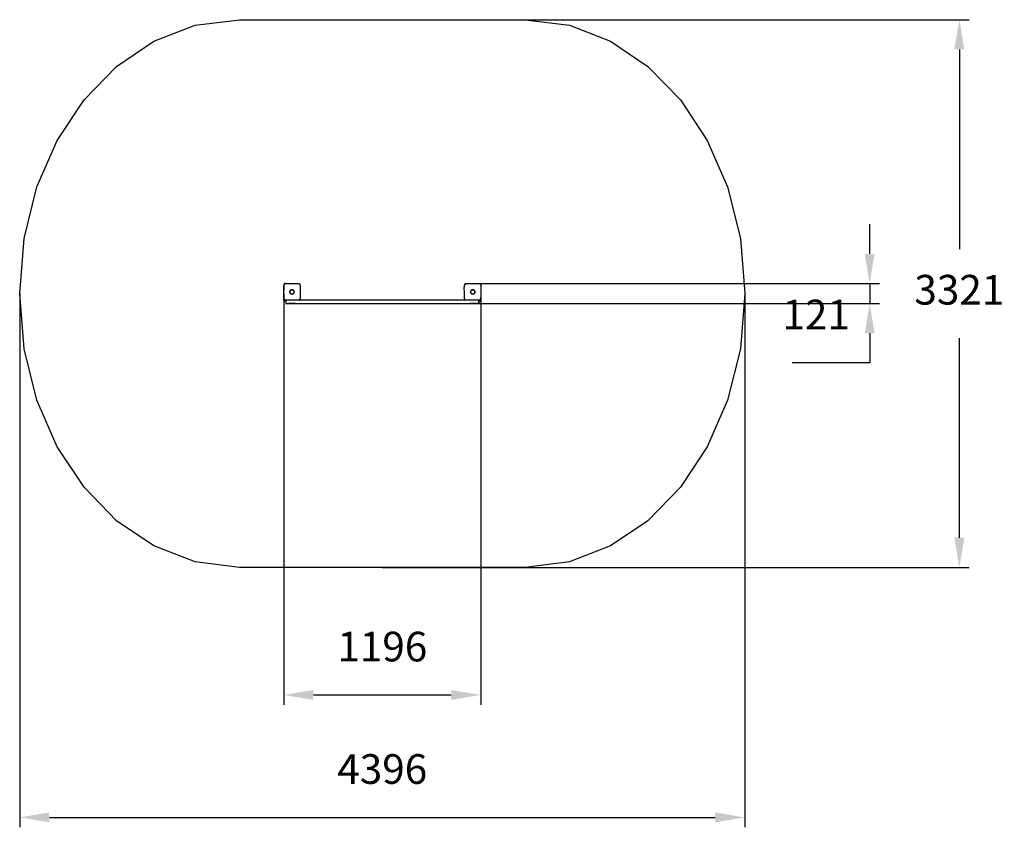
# Model space of a CAD drawing. Units: millimetres. Extents: x 569666 to 575635, y 18286 to 23182.
import ezdxf

# ---------------------------------------------------------------- set-up
doc = ezdxf.new("R2010")
doc.units = ezdxf.units.MM
doc.header["$LTSCALE"] = 60
doc.header["$PDSIZE"] = -1
doc.layers.add('LAYER_1', color=7, linetype='Continuous')
doc.styles.get("Standard").update_dxf_attribs({"font": 'isocpeui.ttf'})
doc.dimstyles.new('ISO-25', dxfattribs={"dimtxt": 2.5, "dimasz": 2.5, "dimexe": 1.25, "dimexo": 0.625, "dimtad": 1, "dimtxsty": 'Standard', "dimcen": 2.5, "dimadec": 0, "dimazin": 0, "dimtfac": 1, "dimtmove": 0, "dimatfit": 3, "dimfxl": 1, "dimarcsym": 0})

# ---------------------------------------------------------------- blocks, each defined once
blk = doc.blocks.new('*D21')
at = {"color": 0, "lineweight": -2, "transparency": 16777216}
for p, q in [((571864, 23181.8), (575422.6, 23181.8)), ((575362.6, 23001.8), (575362.6, 21791.3)), ((575362.6, 20040.8), (575362.6, 21251.3)), ((571864, 19860.8), (575422.6, 19860.8))]:
    blk.add_line(p, q, dxfattribs=at)
at = {"color": 0, "transparency": 16777216}
for points in [[(575332.6, 23001.8), (575392.6, 23001.8), (575362.6, 23181.8)], [(575332.6, 20040.8), (575392.6, 20040.8), (575362.6, 19860.8)]]:
    blk.add_solid(points, dxfattribs=at)
at = {"layer": 'Defpoints', "color": 0, "transparency": 16777216}
for p in [(571864, 23181.8), (571864, 19860.8), (575362.6, 19860.8)]:
    blk.add_point(p, dxfattribs=at)
at = {"color": 0, "transparency": 16777216, "insert": (575362.6, 21521.3), "char_height": 180, "attachment_point": 5}
blk.add_mtext('3321', dxfattribs=at)
blk = doc.blocks.new('*D22')
at = {"color": 0, "lineweight": -2, "transparency": 16777216}
for p, q in [((569666, 21521.3), (569666, 18285.7)), ((574062, 21521.3), (574062, 18285.7)), ((569846, 18345.7), (573882, 18345.7))]:
    blk.add_line(p, q, dxfattribs=at)
at = {"color": 0, "transparency": 16777216}
for points in [[(569846, 18375.7), (569846, 18315.7), (569666, 18345.7)], [(573882, 18375.7), (573882, 18315.7), (574062, 18345.7)]]:
    blk.add_solid(points, dxfattribs=at)
at = {"layer": 'Defpoints', "color": 0, "transparency": 16777216}
for p in [(569666, 21521.3), (574062, 21521.3), (574062, 18345.7)]:
    blk.add_point(p, dxfattribs=at)
at = {"color": 0, "transparency": 16777216, "insert": (571864, 18615.7), "char_height": 180, "attachment_point": 5}
blk.add_mtext('4396', dxfattribs=at)
blk = doc.blocks.new('*D23')
at = {"color": 0, "lineweight": -2, "transparency": 16777216}
for p, q in [((574819, 21761.7), (574819, 21941.7)), ((572405.1, 21581.7), (574879, 21581.7)), ((574819, 21581.7), (574819, 21461)), ((572383.9, 21461), (574879, 21461)), ((574819, 21281), (574819, 21101)), ((574819, 21101), (574350, 21101))]:
    blk.add_line(p, q, dxfattribs=at)
at = {"color": 0, "transparency": 16777216}
for points in [[(574789, 21761.7), (574849, 21761.7), (574819, 21581.7)], [(574789, 21281), (574849, 21281), (574819, 21461)]]:
    blk.add_solid(points, dxfattribs=at)
at = {"layer": 'Defpoints', "color": 0, "transparency": 16777216}
for p in [(572405.1, 21581.7), (572383.9, 21461), (574819, 21461)]:
    blk.add_point(p, dxfattribs=at)
at = {"color": 0, "transparency": 16777216, "insert": (574494.5, 21371), "char_height": 180, "attachment_point": 5}
blk.add_mtext('121', dxfattribs=at)
blk = doc.blocks.new('*D24')
at = {"color": 0, "lineweight": -2, "transparency": 16777216}
for p, q in [((571266.5, 21521.8), (571266.5, 19028.1)), ((572462.5, 21534.7), (572462.5, 19028.1)), ((571446.5, 19088.1), (572282.5, 19088.1))]:
    blk.add_line(p, q, dxfattribs=at)
at = {"color": 0, "transparency": 16777216}
for points in [[(571446.5, 19118.1), (571446.5, 19058.1), (571266.5, 19088.1)], [(572282.5, 19118.1), (572282.5, 19058.1), (572462.5, 19088.1)]]:
    blk.add_solid(points, dxfattribs=at)
at = {"layer": 'Defpoints', "color": 0, "transparency": 16777216}
for p in [(571266.5, 21521.8), (572462.5, 21534.7), (572462.5, 19088.1)]:
    blk.add_point(p, dxfattribs=at)
at = {"color": 0, "transparency": 16777216, "insert": (571864.5, 19358.1), "char_height": 180, "attachment_point": 5}
blk.add_mtext('1196', dxfattribs=at)

msp = doc.modelspace()

# ---------------------------------------------------------------- linework, layer by layer
at = {"layer": 'LAYER_1', "color": 251, "true_color": 0x636466}
msp.add_lwpolyline([(572730.2, 23181.8), (572998.6, 23148), (573248.6, 23051.3), (573474.8, 22898.2), (573672, 22695.4), (573834.6, 22449.7), (573957.4, 22167.6), (574035, 21855.9), (574062, 21521.3), (574035, 21186.6), (573957.4, 20874.9), (573834.6, 20592.9), (573672, 20347.1), (573474.8, 20144.4), (573248.6, 19991.3), (572998.6, 19894.5), (572730.2, 19860.8), (570997.9, 19860.8), (570729.5, 19894.5), (570479.5, 19991.3), (570253.3, 20144.4), (570056.2, 20347.1), (569893.5, 20592.9), (569770.7, 20874.9), (569693.1, 21186.6), (569666, 21521.3), (569693.1, 21855.9), (569770.7, 22167.6), (569893.5, 22449.7), (570056.2, 22695.4), (570253.3, 22898.2), (570479.5, 23051.3), (570729.5, 23148), (570997.9, 23181.8), (572730.2, 23181.8)], close=True, dxfattribs=at)
at = {"layer": 'LAYER_1'}
for points in [[(571275.2, 21581.7), (571359.6, 21581.7), (571360.3, 21581.3), (571360.9, 21580.9), (571361.5, 21580.3), (571362.1, 21579.7), (571362.6, 21579), (571363.2, 21578.2), (571363.9, 21577.3), (571364.5, 21576.4), (571364.5, 21575.5), (571364.4, 21575), (571364.4, 21574.6), (571364.5, 21574.4), (571364.6, 21574.3), (571364.9, 21574.3), (571365.5, 21574.3), (571366.2, 21574.3), (571366, 21571.2), (571366.1, 21491.8), (571366.2, 21489.5), (571365.3, 21489.6), (571364.6, 21489.6), (571364.2, 21489.6), (571364.1, 21489.4), (571364, 21489.1), (571364.1, 21488.6), (571364.2, 21487.8), (571364.2, 21486.6), (571361.1, 21483.5), (571360, 21483.6), (571359.2, 21483.6), (571358.7, 21483.6), (571358.5, 21483.6), (571358.3, 21483.3), (571358.3, 21482.9), (571358.4, 21482.2), (571358.4, 21481.1), (571279.7, 21481.2), (571274.1, 21482.2), (571270.7, 21484.9), (571269, 21486.8), (571268.1, 21488.4), (571267.8, 21489.9), (571267.5, 21491.6), (571267.3, 21493.4), (571267.1, 21495.3), (571266.9, 21497.2), (571266.7, 21499.3), (571266.6, 21501.4), (571266.5, 21503.6), (571266.5, 21540), (571266.6, 21544.2), (571266.7, 21548.3), (571266.8, 21552.2), (571266.9, 21556.1), (571267, 21559.8), (571267.1, 21563.2), (571267.2, 21566.5), (571267.2, 21569.5), (571267.3, 21573.5), (571268.3, 21573.4), (571268.9, 21573.4), (571269.3, 21573.4), (571269.5, 21573.6), (571269.5, 21573.9), (571269.5, 21574.4), (571269.4, 21575.2), (571269.4, 21576.4), (571272.4, 21579.6), (571273.4, 21579.6), (571274.1, 21579.5), (571274.5, 21579.5), (571274.7, 21579.6), (571274.9, 21579.7), (571274.9, 21580.1), (571274.8, 21580.7), (571274.8, 21581.6), (571275.2, 21581.7)], [(571266.5, 21540), (571266.6, 21544.2), (571266.7, 21548.3), (571266.8, 21552.2), (571266.9, 21556.1), (571267, 21559.8), (571267.1, 21563.2), (571267.2, 21566.5), (571267.2, 21569.5), (571266.9, 21569), (571266.7, 21568.7), (571266.6, 21568.5), (571266.5, 21568.3), (571266.5, 21540)], [(571269.4, 21576.4), (571268.4, 21576.4), (571267.8, 21576.4), (571267.4, 21576.4), (571267.2, 21576.3), (571267.2, 21576), (571267.2, 21575.4), (571267.3, 21574.6), (571267.3, 21573.5), (571268.3, 21573.4), (571268.9, 21573.4), (571269.3, 21573.4), (571269.5, 21573.6), (571269.5, 21573.9), (571269.5, 21574.4), (571269.4, 21575.2), (571269.4, 21576.4)], [(571274.8, 21581.6), (571273.9, 21581.6), (571273.2, 21581.6), (571272.8, 21581.7), (571272.5, 21581.6), (571272.4, 21581.5), (571272.4, 21581.1), (571272.4, 21580.5), (571272.4, 21579.6), (571273.4, 21579.6), (571274.1, 21579.5), (571274.5, 21579.5), (571274.7, 21579.6), (571274.9, 21579.7), (571274.9, 21580.1), (571274.8, 21580.7), (571274.8, 21581.6)], [(571366.2, 21574.3), (571366.3, 21575.2), (571366.3, 21575.7), (571366.3, 21576.1), (571366.3, 21576.3), (571366.1, 21576.4), (571365.8, 21576.4), (571365.3, 21576.4), (571364.5, 21576.4), (571364.5, 21575.5), (571364.4, 21575), (571364.4, 21574.6), (571364.5, 21574.4), (571364.6, 21574.3), (571364.9, 21574.3), (571365.5, 21574.3), (571366.2, 21574.3)], [(571366.1, 21491.8), (571367.5, 21495.1), (571368.3, 21501.7), (571368.7, 21510.5), (571368.7, 21520.5), (571368.6, 21530.8), (571368.3, 21540.1), (571368, 21547.6), (571367.9, 21552.2), (571368, 21554.4), (571368.1, 21556.9), (571368.3, 21559.5), (571368.3, 21562.2), (571368.2, 21564.8), (571367.8, 21567.2), (571367.1, 21569.4), (571366, 21571.2), (571366.1, 21491.8)], [(572371, 21581.7), (572453.2, 21581.7), (572458.9, 21578.1), (572458.9, 21577.1), (572458.8, 21576.4), (572458.8, 21576), (572458.9, 21575.7), (572459.1, 21575.6), (572459.5, 21575.6), (572460.1, 21575.7), (572461, 21575.7), (572460.8, 21574.6), (572460.8, 21573.6), (572460.7, 21572.9), (572460.7, 21572.4), (572460.7, 21572.1), (572460.8, 21571.9), (572461.1, 21571.9), (572461.6, 21571.9), (572462.5, 21571.9), (572462.5, 21497.4), (572462.3, 21496), (572462.2, 21494.6), (572462.1, 21493.4), (572461.9, 21492.2), (572461.7, 21491.1), (572461.5, 21490.1), (572461.3, 21489.2), (572461.1, 21488.4), (572455.9, 21482.8), (572449.5, 21481.1), (572368.9, 21481.2), (572367.3, 21483.7), (572365.9, 21485.6), (572364.7, 21487.1), (572363.7, 21488.7), (572363, 21490.5), (572362.4, 21492.8), (572362.1, 21496), (572362, 21500.4), (572362, 21503.6), (572362, 21506.8), (572362, 21510.1), (572362, 21513.3), (572362, 21516.6), (572362.1, 21519.8), (572362.1, 21523.1), (572362.1, 21526.3), (572362, 21532.4), (572361.8, 21538.8), (572361.6, 21545.4), (572361.5, 21552), (572361.6, 21558.5), (572361.9, 21564.7), (572362.6, 21570.4), (572363.8, 21575.5), (572364.7, 21575.5), (572365.3, 21575.5), (572365.7, 21575.5), (572365.8, 21575.6), (572365.9, 21575.8), (572365.9, 21576.2), (572365.9, 21576.8), (572365.8, 21577.8), (572366.6, 21577.7), (572367.2, 21577.7), (572367.6, 21577.7), (572367.7, 21577.8), (572367.8, 21578), (572367.8, 21578.4), (572367.7, 21579), (572367.7, 21579.8), (572368.2, 21580.1), (572368.6, 21580.4), (572369, 21580.7), (572369.4, 21580.9), (572369.9, 21581.1), (572370.3, 21581.3), (572370.7, 21581.6), (572371, 21581.7)], [(572365.8, 21577.8), (572364.9, 21577.9), (572364.3, 21578.1), (572363.9, 21578.1), (572363.7, 21578), (572363.7, 21577.8), (572363.7, 21577.3), (572363.8, 21576.6), (572363.8, 21575.5), (572364.7, 21575.5), (572365.3, 21575.5), (572365.7, 21575.5), (572365.8, 21575.6), (572365.9, 21575.8), (572365.9, 21576.2), (572365.9, 21576.8), (572365.8, 21577.8)], [(572367.7, 21579.8), (572366.8, 21579.9), (572366.1, 21579.9), (572365.7, 21579.9), (572365.5, 21579.8), (572365.5, 21579.7), (572365.5, 21579.3), (572365.7, 21578.7), (572365.8, 21577.8), (572366.6, 21577.7), (572367.2, 21577.7), (572367.6, 21577.7), (572367.7, 21577.8), (572367.8, 21578), (572367.8, 21578.4), (572367.7, 21579), (572367.7, 21579.8)], [(572461, 21575.7), (572461, 21576.7), (572461.1, 21577.4), (572461.1, 21577.8), (572461, 21578.1), (572460.8, 21578.2), (572460.5, 21578.2), (572459.8, 21578.1), (572458.9, 21578.1), (572458.9, 21577.1), (572458.8, 21576.4), (572458.8, 21576), (572458.9, 21575.7), (572459.1, 21575.6), (572459.5, 21575.6), (572460.1, 21575.7), (572461, 21575.7)], [(572462.5, 21574.7), (572460.8, 21574.6), (572460.8, 21573.6), (572460.7, 21572.9), (572460.7, 21572.4), (572460.7, 21572.1), (572460.8, 21571.9), (572461.1, 21571.9), (572461.6, 21571.9), (572462.5, 21571.9), (572462.5, 21574.7)], [(571266.5, 21478), (571279.3, 21478), (571279.7, 21481.2), (571274.1, 21482.2), (571267.3, 21481.3), (571268.1, 21488.4), (571267.8, 21489.9), (571267.5, 21491.6), (571267.3, 21493.4), (571267.1, 21495.3), (571266.9, 21497.2), (571266.7, 21499.3), (571266.6, 21501.4), (571266.5, 21503.6), (571266.5, 21478)], [(571312.7, 21543.3), (571318.4, 21544.6), (571323.1, 21543.5), (571326.6, 21540.7), (571328.8, 21536.7), (571329.8, 21532.2), (571329.4, 21527.5), (571327.6, 21523.4), (571324.2, 21520.4), (571321.2, 21519.1), (571318.3, 21518.5), (571315.4, 21518.6), (571312.7, 21519.2), (571310.3, 21520.2), (571308.2, 21521.7), (571306.5, 21523.4), (571305.3, 21525.4), (571303.9, 21529.5), (571303.4, 21532.9), (571303.7, 21535.6), (571304.7, 21537.9), (571306.3, 21539.7), (571308.2, 21541.1), (571310.4, 21542.3), (571312.7, 21543.3)], [(571312.7, 21543.3), (571310.4, 21542.3), (571308.2, 21541.1), (571306.3, 21539.7), (571304.7, 21537.9), (571303.7, 21535.6), (571303.4, 21532.9), (571303.9, 21529.5), (571305.3, 21525.4), (571306.5, 21523.4), (571308.2, 21521.7), (571310.3, 21520.2), (571312.7, 21519.2), (571315.4, 21518.6), (571318.3, 21518.5), (571321.2, 21519.1), (571324.2, 21520.4), (571327.6, 21523.4), (571329.4, 21527.5), (571329.8, 21532.2), (571328.8, 21536.7), (571326.6, 21540.7), (571323.1, 21543.5), (571318.4, 21544.6), (571312.7, 21543.3)], [(571366.2, 21489.5), (571365.3, 21489.6), (571364.6, 21489.6), (571364.2, 21489.6), (571364.1, 21489.4), (571364, 21489.1), (571364.1, 21488.6), (571364.2, 21487.8), (571364.2, 21486.6), (571365.2, 21486.6), (571365.8, 21486.6), (571366.2, 21486.6), (571366.4, 21486.8), (571366.4, 21487.1), (571366.3, 21487.6), (571366.3, 21488.4), (571366.2, 21489.5)], [(572408.6, 21543.8), (572413.9, 21544.9), (572418.5, 21543.7), (572422.1, 21540.6), (572424.4, 21536.4), (572425.4, 21531.6), (572424.8, 21526.8), (572422.3, 21522.6), (572417.8, 21519.7), (572412.1, 21518.6), (572407.2, 21519.7), (572403.2, 21522.5), (572400.5, 21526.4), (572399.4, 21531), (572400.1, 21535.8), (572403.1, 21540.2), (572408.6, 21543.8)], [(572408.6, 21543.8), (572403.1, 21540.2), (572400.1, 21535.8), (572399.4, 21531), (572400.5, 21526.4), (572403.2, 21522.5), (572407.2, 21519.7), (572412.1, 21518.6), (572417.8, 21519.7), (572422.3, 21522.6), (572424.8, 21526.8), (572425.4, 21531.6), (572424.4, 21536.4), (572422.1, 21540.6), (572418.5, 21543.7), (572413.9, 21544.9), (572408.6, 21543.8)], [(572461.1, 21488.4), (572462.5, 21482.5), (572462.5, 21497.4), (572462.3, 21496), (572462.2, 21494.6), (572462.1, 21493.4), (572461.9, 21492.2), (572461.7, 21491.1), (572461.5, 21490.1), (572461.3, 21489.2), (572461.1, 21488.4)], [(571270.7, 21484.9), (571269, 21486.8), (571270.7, 21484.9)], [(571279.3, 21478), (571279.2, 21460.8), (571298, 21460.8), (571335.5, 21460.9), (572392.8, 21461), (572432, 21460.8), (572447.4, 21460.8), (572449.5, 21481.1), (572368.9, 21481.2), (571361.1, 21481), (571358.4, 21481.1), (571279.7, 21481.2), (571279.3, 21478)], [(571335.5, 21460.9), (571298, 21460.8), (571298, 21460.7), (571335.5, 21460.7), (571335.5, 21460.9)], [(571361.1, 21481), (571361.1, 21483.5), (571360, 21483.6), (571359.2, 21483.6), (571358.7, 21483.6), (571358.5, 21483.6), (571358.3, 21483.3), (571358.3, 21482.9), (571358.4, 21482.2), (571358.4, 21481.1), (571361.1, 21481)], [(572432, 21460.8), (572392.8, 21461), (572392.8, 21460.7), (572432, 21460.7), (572432, 21460.8)], [(572462.5, 21481.5), (572455.9, 21482.8), (572449.5, 21481.1), (572447.4, 21460.8), (572448.8, 21461.6), (572449.7, 21461.7), (572450.3, 21461.8), (572450.7, 21462.2), (572450.8, 21463.5), (572450.8, 21466.2), (572450.8, 21470.9), (572450.8, 21478), (572452.6, 21478), (572454.4, 21477.9), (572456, 21477.7), (572457.6, 21477.6), (572459, 21477.5), (572460.2, 21477.4), (572461.4, 21477.5), (572462.5, 21477.8), (572462.5, 21481.5)]]:
    msp.add_lwpolyline(points, close=True, dxfattribs=at)

# ---------------------------------------------------------------- dimensions: what is measured, and where the dimension line sits
at = {"color": 251, "true_color": 0x636466}
dim = msp.add_linear_dim(base=(575362.6, 19860.8), p1=(571864, 23181.8), p2=(571864, 19860.8), angle=90, dimstyle='ISO-25', override={"dimtxt": 180, "dimasz": 180, "dimexe": 60, "dimexo": 0, "dimgap": 180, "dimtih": 1, "dimtoh": 1, "dimdec": 0, "dimzin": 0, "dimadec": 2, "dimtdec": 3, "dimtzin": 0}, dxfattribs=at)
dim.commit()
dim.dimension.update_dxf_attribs({"geometry": '*D21', "text_midpoint": (575362.6, 21521.3), "dimtype": 160})
dim = msp.add_linear_dim(base=(574819, 21461), p1=(572405.1, 21581.7), p2=(572383.9, 21461), angle=90, dimstyle='ISO-25', override={"dimtxt": 180, "dimasz": 180, "dimexe": 60, "dimexo": 0, "dimgap": 180, "dimtih": 1, "dimtoh": 1, "dimdec": 0, "dimzin": 0, "dimadec": 2, "dimtdec": 3, "dimtzin": 0})
dim.commit()
dim.dimension.update_dxf_attribs({"geometry": '*D23', "text_midpoint": (574494.5, 21371)})
dim = msp.add_linear_dim(base=(574062, 18345.7), p1=(569666, 21521.3), p2=(574062, 21521.3), dimstyle='ISO-25', override={"dimtxt": 180, "dimasz": 180, "dimexe": 60, "dimexo": 0, "dimgap": 180, "dimtih": 1, "dimtoh": 1, "dimdec": 0, "dimzin": 0, "dimadec": 2, "dimtdec": 3, "dimtzin": 0}, dxfattribs=at)
dim.commit()
dim.dimension.update_dxf_attribs({"geometry": '*D22', "text_midpoint": (571864, 18345.7), "dimtype": 160})
dim = msp.add_linear_dim(base=(572462.5, 19088.1), p1=(571266.5, 21521.8), p2=(572462.5, 21534.7), dimstyle='ISO-25', override={"dimtxt": 180, "dimasz": 180, "dimexe": 60, "dimexo": 0, "dimgap": 180, "dimtih": 1, "dimtoh": 1, "dimdec": 0, "dimzin": 0, "dimadec": 2, "dimtdec": 3, "dimtzin": 0})
dim.commit()
dim.dimension.update_dxf_attribs({"geometry": '*D24', "text_midpoint": (571864.5, 19358.1)})

doc.saveas('drawing.dxf')
